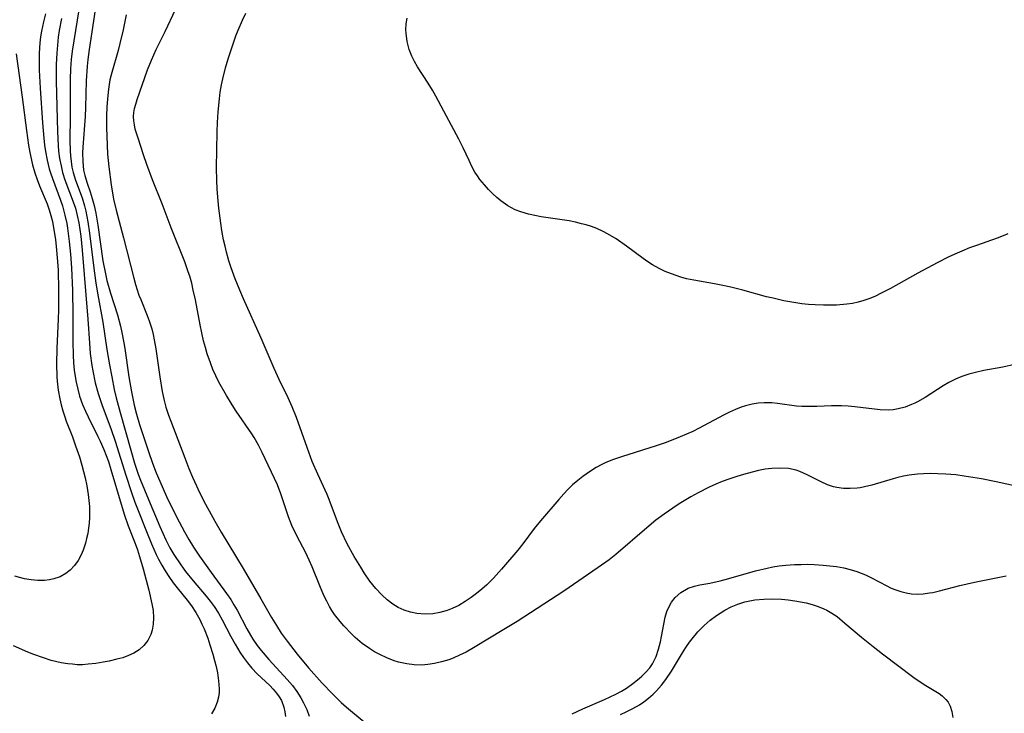
# Model space of a CAD drawing. Units: inches. Extents: x 2037731 to 2043211, y 247869 to 253304.
# Drawn here: x 2038035 to 2038137, y 249000 to 249072 of the extents above; entities that cross this region are included whole.
import ezdxf

# ---------------------------------------------------------------- set-up
doc = ezdxf.new("R2010")
doc.units = ezdxf.units.IN
doc.header["$MEASUREMENT"] = 0
doc.layers.add('c_20_T12S_R18E', color=21, linetype='Continuous')

msp = doc.modelspace()

# ---------------------------------------------------------------- linework, layer by layer
at = {"layer": 'c_20_T12S_R18E'}
for points, elevation in [([(2038037.96, 249072.87), (2038037.74, 249072.04), (2038037.54, 249071.08), (2038037.45, 249070.47), (2038037.38, 249069.87), (2038037.31, 249068.78), (2038037.3, 249068.15), (2038037.32, 249067.03), (2038037.41, 249065.16), (2038037.66, 249061.54), (2038037.79, 249059.95), (2038037.87, 249059.22), (2038037.97, 249058.56), (2038038.14, 249057.66), (2038038.35, 249056.77), (2038038.47, 249056.36), (2038038.67, 249055.77), (2038039.51, 249053.53), (2038039.71, 249052.93), (2038039.98, 249051.97), (2038040.16, 249051.09), (2038040.24, 249050.6), (2038040.43, 249049.24), (2038040.5, 249048.58), (2038040.56, 249047.91), (2038040.66, 249046.48), (2038040.76, 249044.16), (2038040.81, 249041.6), (2038040.8, 249038.81), (2038040.83, 249037.43), (2038040.87, 249036.65), (2038040.94, 249035.88), (2038041.03, 249035.23), (2038041.13, 249034.63), (2038041.3, 249033.89), (2038041.5, 249033.16), (2038041.8, 249032.3), (2038042.1, 249031.61), (2038042.38, 249031.01), (2038043.4, 249029), (2038043.64, 249028.51), (2038044.02, 249027.64), (2038044.26, 249027.02), (2038044.49, 249026.38), (2038044.75, 249025.57), (2038045.81, 249021.95), (2038046.16, 249020.83), (2038046.55, 249019.72), (2038047.27, 249017.86), (2038047.5, 249017.22), (2038047.72, 249016.54), (2038048.09, 249015.24), (2038048.67, 249013.03), (2038049, 249011.6), (2038049.12, 249010.93), (2038049.17, 249010.15), (2038049.14, 249009.5), (2038049.04, 249008.88), (2038048.88, 249008.41), (2038048.58, 249007.82), (2038048.17, 249007.3), (2038047.68, 249006.85), (2038047.12, 249006.49), (2038046.59, 249006.23), (2038045.98, 249006.02), (2038045.35, 249005.85), (2038044.56, 249005.67), (2038043.95, 249005.55), (2038043.17, 249005.42), (2038042.39, 249005.33), (2038041.79, 249005.29), (2038041.25, 249005.29), (2038040.76, 249005.33), (2038040.28, 249005.38), (2038039.6, 249005.5), (2038038.56, 249005.74), (2038037.75, 249005.99), (2038036.74, 249006.35), (2038036.11, 249006.61), (2038034.64, 249007.26)], 972), ([(2038039.61, 249072.4), (2038039.39, 249071.15), (2038039.29, 249070.44), (2038039.19, 249069.61), (2038039.12, 249068.77), (2038039.07, 249067.62), (2038039.06, 249065.86), (2038039.19, 249060.64), (2038039.27, 249059.21), (2038039.32, 249058.61), (2038039.43, 249057.84), (2038039.57, 249057.09), (2038039.74, 249056.38), (2038039.97, 249055.65), (2038040.95, 249053.07), (2038041.07, 249052.68), (2038041.26, 249051.93), (2038041.41, 249051.16), (2038041.61, 249049.79), (2038041.77, 249048.34), (2038042.35, 249041.15), (2038042.52, 249038.69), (2038042.61, 249037.61), (2038042.77, 249036.37), (2038042.86, 249035.79), (2038043.12, 249034.56), (2038043.41, 249033.46), (2038043.79, 249032.29), (2038044.78, 249029.7), (2038045.2, 249028.51), (2038046.28, 249024.96), (2038046.87, 249023.18), (2038047.24, 249022.16), (2038047.64, 249021.12), (2038048.44, 249019.11), (2038048.97, 249017.84), (2038049.46, 249016.73), (2038049.7, 249016.25), (2038050.03, 249015.64), (2038050.38, 249015.04), (2038050.75, 249014.46), (2038051.22, 249013.79), (2038051.63, 249013.26), (2038052.65, 249012), (2038053.11, 249011.39), (2038053.57, 249010.7), (2038053.96, 249010), (2038054.2, 249009.51), (2038054.42, 249009.01), (2038054.79, 249008.03), (2038055.02, 249007.35), (2038055.32, 249006.38), (2038055.5, 249005.74), (2038055.66, 249005.1), (2038055.8, 249004.44), (2038055.93, 249003.61), (2038055.98, 249002.8), (2038055.97, 249002.39), (2038055.9, 249001.91), (2038055.77, 249001.4), (2038055.52, 249000.78), (2038055.18, 249000.19)], 970), ([(2038034.9, 249068.7), (2038035.53, 249064.21), (2038035.99, 249060.76), (2038036.21, 249059.22), (2038036.34, 249058.47), (2038036.62, 249057.19), (2038036.85, 249056.36), (2038037.09, 249055.67), (2038037.35, 249055), (2038038.14, 249053.14), (2038038.34, 249052.53), (2038038.52, 249051.92), (2038038.67, 249051.29), (2038038.79, 249050.66), (2038038.99, 249049.43), (2038039.08, 249048.7), (2038039.21, 249047.15), (2038039.27, 249046.25), (2038039.32, 249044.17), (2038039.3, 249042.12), (2038039.28, 249041.17), (2038039.15, 249038.16), (2038039.11, 249036.53), (2038039.15, 249035.18), (2038039.18, 249034.73), (2038039.29, 249033.8), (2038039.45, 249032.89), (2038039.59, 249032.26), (2038039.76, 249031.64), (2038039.95, 249031.04), (2038040.11, 249030.56), (2038040.75, 249028.94), (2038041.09, 249028.03), (2038041.48, 249026.86), (2038041.73, 249026.01), (2038042.07, 249024.7), (2038042.24, 249023.87), (2038042.4, 249022.95), (2038042.47, 249022.33), (2038042.51, 249021.7), (2038042.52, 249021.19), (2038042.52, 249020.59), (2038042.48, 249020), (2038042.42, 249019.45), (2038042.34, 249018.91), (2038042.23, 249018.4), (2038042.1, 249017.9), (2038041.86, 249017.18), (2038041.65, 249016.7), (2038041.34, 249016.12), (2038040.97, 249015.59), (2038040.51, 249015.11), (2038040.06, 249014.75), (2038039.47, 249014.42), (2038038.83, 249014.19), (2038038.36, 249014.09), (2038037.84, 249014.03), (2038037.16, 249014.02), (2038036.47, 249014.09), (2038035.78, 249014.22), (2038035.4, 249014.31), (2038034.78, 249014.5)], 974)]:
    msp.add_lwpolyline(points, dxfattribs=dict(at, elevation=elevation))
for points in [[(2038043.39, 249075.16, 966), (2038042.49, 249069.16, 966), (2038042.36, 249068.13, 966), (2038042.29, 249067.44, 966), (2038042.19, 249065.9, 966), (2038042.11, 249063.15, 966), (2038042.07, 249062.2, 966), (2038041.82, 249059.01, 966), (2038041.79, 249058.43, 966), (2038041.82, 249057.52, 966), (2038041.92, 249056.64, 966), (2038042.04, 249056.08, 966), (2038042.28, 249055.3, 966), (2038042.59, 249054.39, 966), (2038042.8, 249053.69, 966), (2038043, 249052.97, 966), (2038043.18, 249052.16, 966), (2038043.39, 249050.91, 966), (2038043.92, 249047.21, 966), (2038044.17, 249045.89, 966), (2038044.34, 249045.17, 966), (2038044.7, 249043.87, 966), (2038045.42, 249041.61, 966), (2038045.73, 249040.43, 966), (2038045.88, 249039.79, 966), (2038046.1, 249038.7, 966), (2038046.2, 249038.12, 966), (2038046.61, 249035.18, 966), (2038046.87, 249033.61, 966), (2038047.16, 249032.23, 966), (2038047.41, 249031.31, 966), (2038047.73, 249030.24, 966), (2038048.65, 249027.41, 966), (2038049.07, 249026.21, 966), (2038049.46, 249025.2, 966), (2038049.81, 249024.35, 966), (2038050.51, 249022.77, 966), (2038051.57, 249020.64, 966), (2038052.38, 249019.1, 966), (2038052.84, 249018.3, 966), (2038053.32, 249017.51, 966), (2038053.95, 249016.56, 966), (2038055.16, 249014.85, 966), (2038056.75, 249012.69, 966), (2038057.18, 249012.05, 966), (2038057.52, 249011.52, 966), (2038057.84, 249010.97, 966), (2038058.87, 249009.03, 966), (2038059.25, 249008.35, 966), (2038059.49, 249007.96, 966), (2038059.94, 249007.29, 966), (2038060.33, 249006.77, 966), (2038061.13, 249005.82, 966), (2038061.54, 249005.37, 966), (2038063.05, 249003.77, 966), (2038063.58, 249003.14, 966), (2038064.04, 249002.52, 966), (2038064.45, 249001.86, 966), (2038064.74, 249001.33, 966), (2038065.07, 249000.63, 966), (2038065.34, 248999.94, 966)], [(2038041.58, 249074.39, 968), (2038040.73, 249069, 968), (2038040.63, 249068.13, 968), (2038040.56, 249067.17, 968), (2038040.52, 249066.09, 968), (2038040.51, 249065.16, 968), (2038040.51, 249062.18, 968), (2038040.48, 249059.7, 968), (2038040.51, 249058.66, 968), (2038040.55, 249058.12, 968), (2038040.62, 249057.53, 968), (2038040.71, 249056.96, 968), (2038040.83, 249056.4, 968), (2038041.06, 249055.6, 968), (2038041.75, 249053.75, 968), (2038042, 249052.94, 968), (2038042.14, 249052.39, 968), (2038042.26, 249051.82, 968), (2038042.36, 249051.28, 968), (2038042.54, 249050.11, 968), (2038042.98, 249046.46, 968), (2038043.19, 249044.92, 968), (2038043.39, 249043.69, 968), (2038043.92, 249040.86, 968), (2038044.34, 249038.03, 968), (2038044.61, 249036.41, 968), (2038044.83, 249035.18, 968), (2038045.1, 249033.88, 968), (2038045.3, 249032.99, 968), (2038045.7, 249031.46, 968), (2038046.81, 249027.55, 968), (2038047.21, 249026.21, 968), (2038047.59, 249025.09, 968), (2038047.83, 249024.46, 968), (2038048.65, 249022.43, 968), (2038049.83, 249019.63, 968), (2038050.44, 249018.26, 968), (2038050.86, 249017.43, 968), (2038051.28, 249016.72, 968), (2038051.99, 249015.67, 968), (2038052.5, 249014.98, 968), (2038053.27, 249014.01, 968), (2038054.62, 249012.41, 968), (2038055.04, 249011.88, 968), (2038055.45, 249011.34, 968), (2038055.91, 249010.64, 968), (2038056.3, 249009.95, 968), (2038057.2, 249008.21, 968), (2038057.64, 249007.41, 968), (2038058.13, 249006.6, 968), (2038058.51, 249006.03, 968), (2038058.91, 249005.48, 968), (2038059.39, 249004.92, 968), (2038059.92, 249004.36, 968), (2038061.23, 249003.12, 968), (2038061.6, 249002.74, 968), (2038061.94, 249002.35, 968), (2038062.22, 249001.97, 968), (2038062.44, 249001.58, 968), (2038062.7, 249000.89, 968), (2038062.81, 249000.4, 968), (2038062.86, 248999.91, 968)], [(2038138.84, 249023.79, 964), (2038136.61, 249024.28, 964), (2038135.08, 249024.59, 964), (2038133.29, 249024.88, 964), (2038132.43, 249024.99, 964), (2038131.4, 249025.08, 964), (2038130.57, 249025.12, 964), (2038129.83, 249025.13, 964), (2038129.09, 249025.11, 964), (2038128.47, 249025.07, 964), (2038127.58, 249024.96, 964), (2038127.01, 249024.85, 964), (2038126.43, 249024.73, 964), (2038125.93, 249024.6, 964), (2038123.7, 249023.94, 964), (2038122.94, 249023.75, 964), (2038122.51, 249023.67, 964), (2038122.2, 249023.63, 964), (2038121.48, 249023.58, 964), (2038120.78, 249023.59, 964), (2038120.08, 249023.69, 964), (2038119.73, 249023.77, 964), (2038119.13, 249023.97, 964), (2038118.45, 249024.27, 964), (2038117.02, 249025.02, 964), (2038116.25, 249025.36, 964), (2038115.87, 249025.48, 964), (2038115.07, 249025.65, 964), (2038114.25, 249025.71, 964), (2038113.32, 249025.67, 964), (2038112.65, 249025.58, 964), (2038111.97, 249025.45, 964), (2038111.28, 249025.29, 964), (2038110.39, 249025.05, 964), (2038109.69, 249024.84, 964), (2038108.86, 249024.56, 964), (2038108.18, 249024.31, 964), (2038107.51, 249024.03, 964), (2038106.83, 249023.72, 964), (2038105.68, 249023.13, 964), (2038104.94, 249022.71, 964), (2038103.73, 249021.98, 964), (2038103.06, 249021.55, 964), (2038102.17, 249020.93, 964), (2038101.31, 249020.29, 964), (2038100.38, 249019.51, 964), (2038097.15, 249016.73, 964), (2038096.46, 249016.19, 964), (2038095.33, 249015.37, 964), (2038091.74, 249012.91, 964), (2038086.9, 249009.78, 964), (2038085.53, 249008.94, 964), (2038082.37, 249007.03, 964), (2038081.6, 249006.6, 964), (2038080.93, 249006.28, 964), (2038080.25, 249005.98, 964), (2038079.8, 249005.81, 964), (2038079.06, 249005.58, 964), (2038078.32, 249005.4, 964), (2038077.63, 249005.3, 964), (2038077.31, 249005.27, 964), (2038076.99, 249005.26, 964), (2038076.22, 249005.28, 964), (2038075.46, 249005.38, 964), (2038074.6, 249005.57, 964), (2038074.16, 249005.71, 964), (2038073.39, 249006, 964), (2038072.64, 249006.35, 964), (2038072.1, 249006.64, 964), (2038071.58, 249006.96, 964), (2038070.83, 249007.5, 964), (2038070.11, 249008.12, 964), (2038069.7, 249008.51, 964), (2038068.92, 249009.34, 964), (2038068.54, 249009.77, 964), (2038067.96, 249010.51, 964), (2038067.69, 249010.91, 964), (2038067.44, 249011.32, 964), (2038067.14, 249011.88, 964), (2038066.86, 249012.47, 964), (2038066.44, 249013.47, 964), (2038065.63, 249015.44, 964), (2038065.32, 249016.14, 964), (2038064.97, 249016.89, 964), (2038064.04, 249018.66, 964), (2038063.54, 249019.73, 964), (2038063.18, 249020.64, 964), (2038062.39, 249023.02, 964), (2038062.03, 249023.96, 964), (2038060.46, 249027.31, 964), (2038060.07, 249028.08, 964), (2038059.61, 249028.88, 964), (2038059.38, 249029.26, 964), (2038057.75, 249031.61, 964), (2038057.32, 249032.27, 964), (2038056.73, 249033.24, 964), (2038055.96, 249034.61, 964), (2038055.64, 249035.28, 964), (2038055.34, 249035.95, 964), (2038055.07, 249036.63, 964), (2038054.75, 249037.56, 964), (2038054.56, 249038.21, 964), (2038054.37, 249038.93, 964), (2038054.01, 249040.57, 964), (2038053.51, 249043.16, 964), (2038053.3, 249044.19, 964), (2038053.13, 249044.91, 964), (2038052.93, 249045.62, 964), (2038052.78, 249046.09, 964), (2038052.42, 249047.12, 964), (2038050.99, 249050.66, 964), (2038050.06, 249053.13, 964), (2038049.08, 249055.62, 964), (2038048.48, 249057.24, 964), (2038048.13, 249058.24, 964), (2038047.56, 249059.95, 964), (2038047.28, 249060.89, 964), (2038047.18, 249061.34, 964), (2038047.12, 249061.77, 964), (2038047.11, 249062.22, 964), (2038047.14, 249062.62, 964), (2038047.21, 249063.03, 964), (2038047.32, 249063.49, 964), (2038047.46, 249063.96, 964), (2038048.56, 249067.06, 964), (2038048.95, 249068.06, 964), (2038049.19, 249068.62, 964), (2038049.45, 249069.17, 964), (2038050.39, 249071.03, 964), (2038051.44, 249073.32, 964)], [(2038139.74, 249036.72, 966), (2038137.31, 249036.17, 966), (2038135.33, 249035.82, 966), (2038134.47, 249035.64, 966), (2038133.77, 249035.44, 966), (2038133.07, 249035.2, 966), (2038132.39, 249034.92, 966), (2038131.7, 249034.58, 966), (2038131.13, 249034.26, 966), (2038129.24, 249033.05, 966), (2038128.45, 249032.59, 966), (2038128.17, 249032.45, 966), (2038127.84, 249032.3, 966), (2038127.16, 249032.03, 966), (2038126.46, 249031.84, 966), (2038125.94, 249031.75, 966), (2038125.42, 249031.72, 966), (2038124.57, 249031.75, 966), (2038121.94, 249032.08, 966), (2038121.25, 249032.14, 966), (2038120.57, 249032.17, 966), (2038119.52, 249032.17, 966), (2038118, 249032.1, 966), (2038117.1, 249032.09, 966), (2038116.46, 249032.11, 966), (2038115.9, 249032.15, 966), (2038113.93, 249032.42, 966), (2038113.32, 249032.47, 966), (2038112.53, 249032.48, 966), (2038111.91, 249032.43, 966), (2038111.29, 249032.34, 966), (2038110.62, 249032.18, 966), (2038110.14, 249032.03, 966), (2038109.58, 249031.8, 966), (2038108.95, 249031.51, 966), (2038108.33, 249031.2, 966), (2038105.81, 249029.86, 966), (2038105.14, 249029.52, 966), (2038103.83, 249028.94, 966), (2038102.36, 249028.37, 966), (2038101.33, 249028, 966), (2038097.75, 249026.87, 966), (2038096.92, 249026.59, 966), (2038096.12, 249026.27, 966), (2038095.68, 249026.07, 966), (2038095.12, 249025.76, 966), (2038094.41, 249025.32, 966), (2038093.73, 249024.83, 966), (2038093.19, 249024.4, 966), (2038092.66, 249023.95, 966), (2038092.16, 249023.47, 966), (2038091.74, 249023.03, 966), (2038091.22, 249022.43, 966), (2038089.32, 249020.22, 966), (2038088.69, 249019.43, 966), (2038087.48, 249017.84, 966), (2038086.98, 249017.2, 966), (2038085.28, 249015.2, 966), (2038084.44, 249014.27, 966), (2038083.76, 249013.6, 966), (2038083.23, 249013.13, 966), (2038082.69, 249012.69, 966), (2038082.14, 249012.28, 966), (2038081.51, 249011.84, 966), (2038080.86, 249011.45, 966), (2038080.17, 249011.12, 966), (2038079.66, 249010.93, 966), (2038078.9, 249010.72, 966), (2038078.14, 249010.58, 966), (2038077.36, 249010.53, 966), (2038076.51, 249010.6, 966), (2038075.83, 249010.75, 966), (2038075.17, 249010.96, 966), (2038074.57, 249011.24, 966), (2038074.02, 249011.57, 966), (2038073.43, 249012.02, 966), (2038072.87, 249012.53, 966), (2038072.23, 249013.22, 966), (2038071.63, 249013.97, 966), (2038071.03, 249014.84, 966), (2038070.68, 249015.41, 966), (2038070.01, 249016.52, 966), (2038069.28, 249017.85, 966), (2038068.69, 249019.1, 966), (2038068.26, 249020.12, 966), (2038067.4, 249022.43, 966), (2038067.19, 249022.95, 966), (2038066.21, 249025.09, 966), (2038065.65, 249026.4, 966), (2038065.11, 249027.83, 966), (2038064.01, 249030.94, 966), (2038063.55, 249032.08, 966), (2038063.14, 249033.01, 966), (2038062.22, 249034.91, 966), (2038061.69, 249036.06, 966), (2038060.33, 249039.18, 966), (2038058.5, 249043.29, 966), (2038058.12, 249044.18, 966), (2038057.64, 249045.37, 966), (2038057.24, 249046.48, 966), (2038056.99, 249047.22, 966), (2038056.73, 249048.14, 966), (2038056.59, 249048.73, 966), (2038056.44, 249049.39, 966), (2038056.26, 249050.36, 966), (2038056.14, 249051.14, 966), (2038055.94, 249052.7, 966), (2038055.84, 249053.82, 966), (2038055.78, 249054.69, 966), (2038055.75, 249055.57, 966), (2038055.72, 249056.88, 966), (2038055.78, 249060.62, 966), (2038055.81, 249061.57, 966), (2038055.88, 249062.71, 966), (2038056.01, 249064.06, 966), (2038056.1, 249064.73, 966), (2038056.23, 249065.48, 966), (2038056.36, 249066.11, 966), (2038056.64, 249067.25, 966), (2038056.92, 249068.21, 966), (2038057.18, 249069.02, 966), (2038057.72, 249070.58, 966), (2038057.95, 249071.17, 966), (2038058.4, 249072.22, 966), (2038058.75, 249072.94, 966)], [(2038046.34, 249072.75, 964), (2038046.02, 249071.22, 964), (2038045.68, 249069.79, 964), (2038045.49, 249069.07, 964), (2038044.84, 249066.78, 964), (2038044.65, 249066, 964), (2038044.49, 249065.05, 964), (2038044.38, 249064.04, 964), (2038044.32, 249063.18, 964), (2038044.29, 249062.31, 964), (2038044.29, 249061.06, 964), (2038044.35, 249059.22, 964), (2038044.41, 249058.31, 964), (2038044.54, 249057, 964), (2038044.77, 249055.13, 964), (2038045.02, 249053.63, 964), (2038045.28, 249052.5, 964), (2038046.04, 249049.6, 964), (2038047.12, 249045.42, 964), (2038047.3, 249044.77, 964), (2038047.66, 249043.67, 964), (2038047.84, 249043.21, 964), (2038048.52, 249041.56, 964), (2038048.72, 249041.01, 964), (2038048.99, 249040.15, 964), (2038049.13, 249039.59, 964), (2038049.25, 249039.01, 964), (2038049.41, 249038.07, 964), (2038049.81, 249035.18, 964), (2038050.08, 249033.64, 964), (2038050.28, 249032.72, 964), (2038050.46, 249032.03, 964), (2038050.73, 249031.19, 964), (2038050.95, 249030.58, 964), (2038052.41, 249026.76, 964), (2038052.85, 249025.65, 964), (2038053.22, 249024.75, 964), (2038053.62, 249023.86, 964), (2038053.92, 249023.24, 964), (2038054.58, 249021.96, 964), (2038055.52, 249020.21, 964), (2038056.18, 249019.06, 964), (2038056.97, 249017.74, 964), (2038058.49, 249015.27, 964), (2038060.32, 249012.13, 964), (2038061.43, 249010.2, 964), (2038061.92, 249009.37, 964), (2038062.43, 249008.57, 964), (2038063.03, 249007.72, 964), (2038064.09, 249006.37, 964), (2038065.25, 249004.96, 964), (2038066.66, 249003.38, 964), (2038067.73, 249002.25, 964), (2038068.66, 249001.35, 964), (2038069.19, 249000.88, 964), (2038071.25, 248999.17, 964)], [(2038137.83, 249050.03, 968), (2038137.34, 249049.82, 968), (2038136.72, 249049.58, 968), (2038134.57, 249048.83, 968), (2038133.86, 249048.56, 968), (2038133.06, 249048.24, 968), (2038132.34, 249047.93, 968), (2038131.63, 249047.6, 968), (2038130.51, 249047.02, 968), (2038128.5, 249045.93, 968), (2038125.66, 249044.35, 968), (2038124.7, 249043.85, 968), (2038124.1, 249043.57, 968), (2038123.49, 249043.31, 968), (2038122.89, 249043.1, 968), (2038122.28, 249042.92, 968), (2038121.7, 249042.8, 968), (2038121.12, 249042.72, 968), (2038120.06, 249042.63, 968), (2038119.39, 249042.61, 968), (2038118.69, 249042.61, 968), (2038117.85, 249042.64, 968), (2038117.15, 249042.69, 968), (2038116.45, 249042.77, 968), (2038115.82, 249042.86, 968), (2038114.58, 249043.08, 968), (2038113.46, 249043.33, 968), (2038112.79, 249043.5, 968), (2038110.33, 249044.17, 968), (2038109.09, 249044.48, 968), (2038108.24, 249044.67, 968), (2038107.37, 249044.83, 968), (2038105.23, 249045.2, 968), (2038104.49, 249045.36, 968), (2038103.89, 249045.53, 968), (2038102.91, 249045.86, 968), (2038102.27, 249046.13, 968), (2038101.64, 249046.43, 968), (2038100.94, 249046.82, 968), (2038100.46, 249047.13, 968), (2038100, 249047.45, 968), (2038098.27, 249048.76, 968), (2038097.17, 249049.52, 968), (2038096.3, 249050.04, 968), (2038095.83, 249050.28, 968), (2038095.16, 249050.57, 968), (2038094.62, 249050.78, 968), (2038094.06, 249050.95, 968), (2038093.6, 249051.08, 968), (2038092.95, 249051.24, 968), (2038092.29, 249051.37, 968), (2038091.58, 249051.48, 968), (2038089.41, 249051.79, 968), (2038088.75, 249051.92, 968), (2038088.1, 249052.06, 968), (2038087.3, 249052.3, 968), (2038086.7, 249052.53, 968), (2038085.94, 249052.94, 968), (2038085.22, 249053.46, 968), (2038084.8, 249053.81, 968), (2038084.4, 249054.18, 968), (2038083.95, 249054.63, 968), (2038083.52, 249055.1, 968), (2038083.05, 249055.67, 968), (2038082.78, 249056.04, 968), (2038082.53, 249056.43, 968), (2038082.2, 249057.03, 968), (2038081.91, 249057.64, 968), (2038081.31, 249058.97, 968), (2038080.87, 249059.86, 968), (2038079.58, 249062.23, 968), (2038078.47, 249064.32, 968), (2038078.13, 249064.93, 968), (2038077.68, 249065.66, 968), (2038076.58, 249067.37, 968), (2038076.27, 249067.91, 968), (2038075.99, 249068.46, 968), (2038075.71, 249069.18, 968), (2038075.49, 249070.01, 968), (2038075.38, 249070.85, 968), (2038075.37, 249071.21, 968), (2038075.4, 249071.84, 968), (2038075.48, 249072.42, 968)], [(2038092.6, 249000.18, 964), (2038093.73, 249000.71, 964), (2038095.97, 249001.67, 964), (2038096.57, 249001.95, 964), (2038097.15, 249002.23, 964), (2038097.72, 249002.54, 964), (2038098.24, 249002.86, 964), (2038098.92, 249003.35, 964), (2038099.57, 249003.86, 964), (2038099.85, 249004.11, 964), (2038100.27, 249004.52, 964), (2038100.66, 249004.97, 964), (2038100.94, 249005.38, 964), (2038101.1, 249005.67, 964), (2038101.33, 249006.16, 964), (2038101.59, 249006.91, 964), (2038101.78, 249007.68, 964), (2038101.9, 249008.21, 964), (2038102.27, 249010.22, 964), (2038102.44, 249010.8, 964), (2038102.64, 249011.28, 964), (2038102.94, 249011.8, 964), (2038103.31, 249012.27, 964), (2038103.88, 249012.79, 964), (2038104.66, 249013.24, 964), (2038105.31, 249013.45, 964), (2038105.88, 249013.58, 964), (2038106.92, 249013.77, 964), (2038107.98, 249014.01, 964), (2038108.87, 249014.25, 964), (2038111.63, 249015.04, 964), (2038112.85, 249015.33, 964), (2038113.44, 249015.44, 964), (2038114.11, 249015.54, 964), (2038114.8, 249015.62, 964), (2038115.7, 249015.69, 964), (2038116.39, 249015.71, 964), (2038117.07, 249015.72, 964), (2038117.74, 249015.7, 964), (2038118.66, 249015.64, 964), (2038119.34, 249015.57, 964), (2038120.05, 249015.48, 964), (2038120.8, 249015.34, 964), (2038121.48, 249015.18, 964), (2038122.15, 249014.98, 964), (2038122.62, 249014.81, 964), (2038123.07, 249014.62, 964), (2038123.69, 249014.32, 964), (2038125.27, 249013.47, 964), (2038125.72, 249013.25, 964), (2038126.22, 249013.05, 964), (2038126.74, 249012.88, 964), (2038127.28, 249012.74, 964), (2038127.83, 249012.64, 964), (2038128.41, 249012.61, 964), (2038129.05, 249012.64, 964), (2038129.7, 249012.74, 964), (2038130.03, 249012.8, 964), (2038130.73, 249012.96, 964), (2038132.83, 249013.5, 964), (2038134.36, 249013.85, 964), (2038137.64, 249014.51, 964)], [(2038097.64, 249000.13, 966), (2038098.22, 249000.39, 966), (2038098.92, 249000.74, 966), (2038099.59, 249001.14, 966), (2038100.04, 249001.44, 966), (2038100.54, 249001.82, 966), (2038101.02, 249002.24, 966), (2038101.37, 249002.58, 966), (2038101.88, 249003.15, 966), (2038102.35, 249003.76, 966), (2038102.94, 249004.63, 966), (2038104.07, 249006.54, 966), (2038104.42, 249007.09, 966), (2038104.79, 249007.63, 966), (2038105.06, 249007.99, 966), (2038105.66, 249008.7, 966), (2038106.31, 249009.37, 966), (2038106.93, 249009.91, 966), (2038107.59, 249010.41, 966), (2038107.96, 249010.65, 966), (2038108.45, 249010.94, 966), (2038109.12, 249011.29, 966), (2038109.82, 249011.58, 966), (2038110.55, 249011.81, 966), (2038111.06, 249011.92, 966), (2038111.57, 249012.01, 966), (2038112.51, 249012.1, 966), (2038113.41, 249012.12, 966), (2038114.35, 249012.08, 966), (2038115.03, 249012.02, 966), (2038115.71, 249011.93, 966), (2038116.32, 249011.82, 966), (2038116.91, 249011.7, 966), (2038117.54, 249011.53, 966), (2038118.14, 249011.33, 966), (2038118.73, 249011.1, 966), (2038119.03, 249010.95, 966), (2038119.57, 249010.64, 966), (2038120.1, 249010.28, 966), (2038120.93, 249009.61, 966), (2038122.65, 249008.14, 966), (2038123.84, 249007.17, 966), (2038124.82, 249006.43, 966), (2038128.08, 249003.98, 966), (2038129.14, 249003.24, 966), (2038130.2, 249002.6, 966), (2038130.69, 249002.29, 966), (2038131, 249002.06, 966), (2038131.39, 249001.69, 966), (2038131.62, 249001.4, 966), (2038131.85, 249001, 966), (2038132.03, 249000.42, 966), (2038132.11, 248999.8, 966)]]:
    msp.add_polyline3d(points, dxfattribs=at)

doc.saveas('drawing.dxf')
